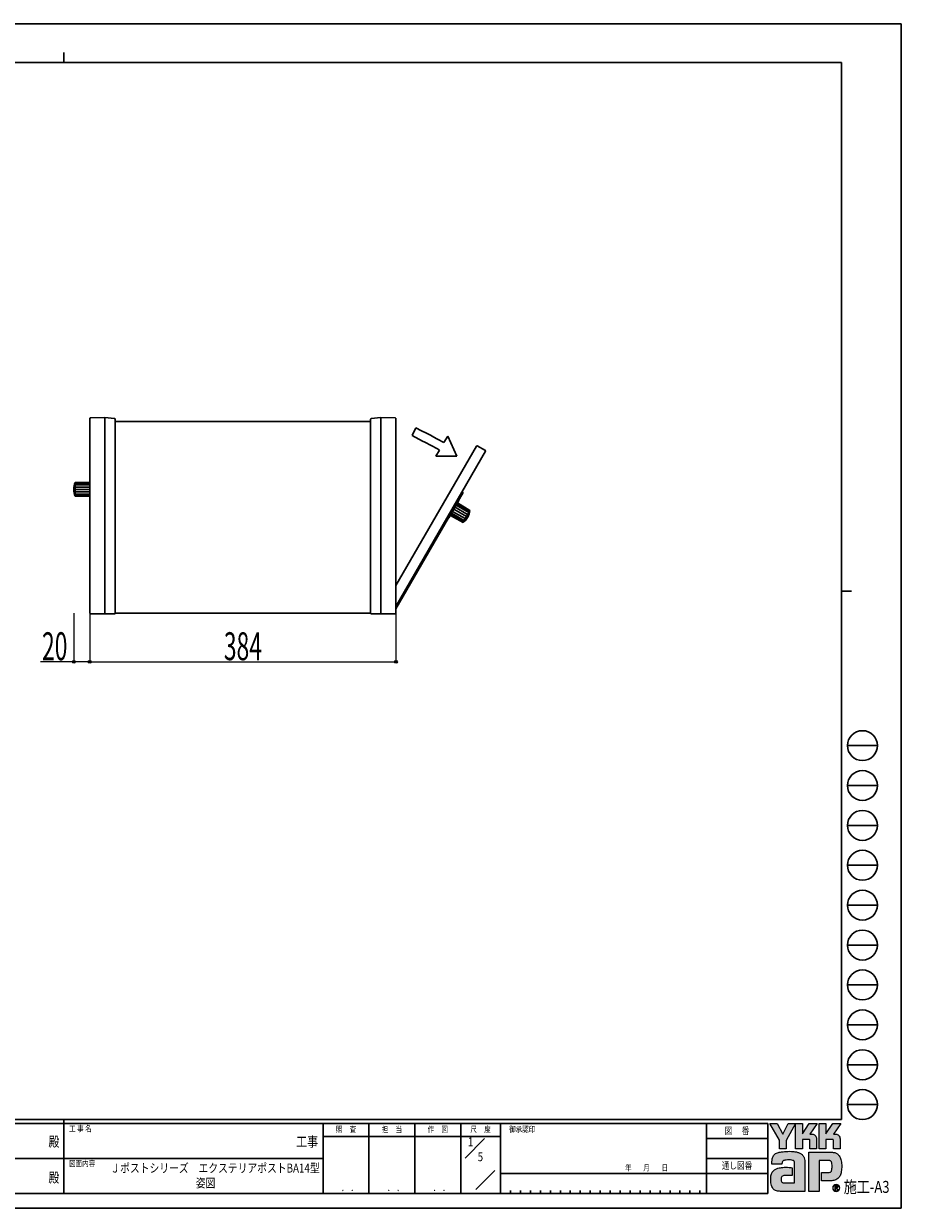
# Model space of a CAD drawing. Units: millimetres. Extents: x 0 to 2100, y 0 to 1485.
# Drawn here: x 1000 to 2100, y 0 to 1485 of the extents above; entities that cross this region are included whole.
import ezdxf
from ezdxf.enums import TextEntityAlignment as Align

# ---------------------------------------------------------------- set-up
doc = ezdxf.new("R2010")
doc.units = ezdxf.units.MM
doc.header["$PDSIZE"] = 0.05
for name, color, linetype, lineweight in [('USER1', 3, 'Continuous', 13), ('YKK_13', 4, 'Continuous', 30), ('YKK_D', 6, 'Continuous', 13), ('YKK_ZWAK', 7, 'Continuous', 30)]:
    doc.layers.add(name, color=color, linetype=linetype, lineweight=lineweight)
doc.styles.add('text-b', font='extslim2.shx', dxfattribs={"width": 0.8, "bigfont": 'extfont2.shx'})
doc.styles.add('text-s', font='extslim2.shx', dxfattribs={"width": 0.6, "bigfont": 'extfont2.shx'})

msp = doc.modelspace()

# ---------------------------------------------------------------- hatches: boundary and pattern name
at = {"layer": 'YKK_ZWAK'}
h = msp.add_hatch(color=256, dxfattribs=at)
edge = h.paths.add_edge_path()
edge.add_arc((2018.410870485472, 25.49851179679953), 4.441052992683641, 44.93442000000213, 90.0853560000018)
edge.add_arc((2018.411365415731, 25.48998714739866), 4.449578396074943, 90.09156552177186, 179.9236299329534)
edge.add_arc((2018.384247084388, 25.48516170065468), 4.422469192857159, 179.860645080099, 225.1439939985802)
edge.add_arc((2018.405458408351, 25.48467022321757), 4.437108388637337, 224.9453553885783, 269.9844512830162)
edge.add_arc((2018.405186440414, 25.50657873560707), 4.459016835075091, 269.9880223087063, 314.93777210619)
edge.add_arc((2018.43522251687, 25.47779322707522), 4.417424776168631, 314.9257166602865, 360.2350799932759)
edge.add_arc((2018.446106752544, 25.51210710860793), 4.406533099552585, 359.7894949650296, 405.1328750314262)
edge.add_line((2021.554761735861, 28.63521423967989), (2021.554761459215, 28.63521408248746))
edge = h.paths.add_edge_path(flags=16)
edge.add_arc((2018.396716294578, 25.44340604706645), 3.936078847800764, 224.6282189999999, 270.10973099999944, ccw=False)
edge.add_arc((2018.367359242795, 25.47907638770534), 3.940513172417541, 179.7551273696505, 225.2972179378889, ccw=False)
edge.add_arc((2018.383485323038, 25.50432470986374), 3.956612196872886, 134.8007046283065, 180.1217460165453, ccw=False)
edge.add_arc((2018.39502096449, 25.52677468520853), 3.948884013984263, 89.8660247872142, 135.1489962713442, ccw=False)
edge.add_arc((2018.412247129739, 25.49674869124251), 3.978907239597365, 45.0310764570977, 90.1150905895633, ccw=False)
edge.add_arc((2018.414903440314, 25.49547112655173), 3.977934800862283, 0.006428088104428298, 45.071149570041996, ccw=False)
edge.add_arc((2018.397928717589, 25.50224427679822), 3.994914508570705, 270.09072013900857, 359.90925899451105, ccw=False)
edge.add_line((2018.404254123251, 21.50733477594192), (2018.404254539239, 21.5073344177675))
edge = h.paths.add_edge_path(flags=0)
edge.add_arc((2018.993112296749, 26.92438752955017), 0.8456704365384945, -1.610601401791996, 42.86139266981547, ccw=False)
edge.add_line((2019.838448635626, 26.90061861268862), (2019.803322849733, 26.63037423405859))
edge.add_line((2019.803322849733, 26.63037423405859), (2019.706614537463, 26.41734184024685))
edge.add_line((2019.706614537463, 26.41734184024685), (2019.561423581488, 26.25501920805009))
edge.add_line((2019.561423581488, 26.25501920805009), (2019.381027030878, 26.13689630050429))
edge.add_line((2019.381027030878, 26.13689630050429), (2019.178530617943, 26.05637742226422))
edge.add_line((2019.178530617943, 26.05637742226421), (2018.966954416609, 26.00686687798468))
edge.add_line((2018.966954416609, 26.00686687798468), (2018.759575475951, 25.98202594746382))
edge.add_line((2018.759575475951, 25.98202594746382), (2018.569499528275, 25.97517327697532))
edge.add_line((2018.569499528275, 25.97517327697532), (2018.06899760747, 25.97517327697532))
edge.add_line((2018.06899760747, 25.97517327697532), (2018.321604173353, 25.54551083734535))
edge.add_line((2018.321604173353, 25.54551083734536), (2019.973012102704, 22.70901920538621))
edge.add_line((2019.973012102704, 22.70901920538621), (2020.634037829703, 22.70901920538621))
edge.add_line((2020.634037829703, 22.70901920538621), (2019.041648524934, 25.43929444477336))
edge.add_line((2019.041648524934, 25.43929444477336), (2019.190694108059, 25.46893224463616))
edge.add_line((2019.190694108059, 25.46893224463616), (2019.332887020696, 25.5065362739419))
edge.add_line((2019.332887020696, 25.5065362739419), (2019.467798970939, 25.55202087430943))
edge.add_line((2019.467798970939, 25.55202087430943), (2019.595172983644, 25.60538604573875))
edge.add_line((2019.595172983644, 25.60538604573875), (2019.714409450145, 25.66663178822985))
edge.add_line((2019.714409450145, 25.66663178822985), (2019.825337053677, 25.73575810178275))
edge.add_line((2019.825337053677, 25.73575810178276), (2019.927441843956, 25.81259366963529))
edge.add_line((2019.927441843956, 25.81259366963529), (2020.020209870693, 25.89722415016838))
edge.add_arc((2019.009736434024, 26.86026761320587), 1.395890138196745, 316.3767372756982, 361.6565045120673)
edge.add_line((2020.405043219842, 26.9006192100308), (2020.398905573566, 27.04838713385808))
edge.add_line((2020.398905573566, 27.04838713385808), (2020.380403363247, 27.19083702163811))
edge.add_line((2020.380403363247, 27.19083702163811), (2020.349908979573, 27.32754779788401))
edge.add_line((2020.349908979573, 27.32754779788401), (2020.307336764163, 27.45783419554693))
edge.add_line((2020.307336764163, 27.45783419554693), (2020.253029350541, 27.58135358110243))
edge.add_line((2020.253029350541, 27.58135358110243), (2020.186901080327, 27.69742068750169))
edge.add_line((2020.186901080327, 27.69742068750169), (2020.109294587045, 27.80577853960133))
edge.add_line((2020.109294587045, 27.80577853960133), (2020.020209870694, 27.90574187035256))
edge.add_line((2020.020209870694, 27.90574187035256), (2019.903457497246, 28.00896021958586))
edge.add_line((2019.903457497246, 28.00896021958586), (2019.773770708251, 28.09890151974763))
edge.add_line((2019.773770708251, 28.09890151974763), (2019.631834770757, 28.17556577083791))
edge.add_line((2019.631834770757, 28.17556577083791), (2019.478249293434, 28.23861033933225))
edge.add_line((2019.478249293434, 28.23861033933225), (2019.313528226566, 28.28794956684955))
edge.add_line((2019.313528226566, 28.28794956684955), (2019.138271178822, 28.32332647824653))
edge.add_line((2019.138271178822, 28.32332647824653), (2018.95307775887, 28.34474107352314))
edge.add_line((2018.95307775887, 28.34474107352313), (2018.758376258615, 28.35193637753609))
edge.add_line((2018.758376258615, 28.35193637753609), (2016.846738167462, 28.35193637753609))
edge.add_line((2016.846738167462, 28.35193637753609), (2016.846738167462, 22.72786404922964))
edge.add_line((2016.846738167462, 22.72786404922964), (2017.424503948026, 22.72786404922964))
edge.add_line((2017.424503948026, 22.72786404922964), (2017.424503948026, 27.77828219926617))
edge.add_line((2017.424503948026, 27.77828219926617), (2018.758376258615, 27.77828219926617))
edge.add_line((2018.758376258615, 27.77828219926617), (2018.896114935434, 27.77374230506753))
edge.add_line((2018.896114935434, 27.77374230506753), (2019.025716066048, 27.7602939392338))
edge.add_line((2019.025716066048, 27.7602939392338), (2019.146837016933, 27.73802276014614))
edge.add_line((2019.146837016933, 27.73802276014614), (2019.259135154564, 27.7071000845667))
edge.add_line((2019.259135154563, 27.70710008456671), (2019.362267845416, 27.66769722925773))
edge.add_line((2019.362267845416, 27.66769722925773), (2019.455892455965, 27.61989985260032))
edge.add_line((2019.455892455965, 27.61989985260032), (2019.539580694306, 27.56379361297562))
edge.add_line((2019.539580694306, 27.56379361297562), (2019.612989926914, 27.49963548552701))
edge = h.paths.add_edge_path()
edge.add_arc((1959.558871419098, 11.39820721941587), 60.03040136616278, 87.51793533789117, 91.66438817798303, ccw=False)
edge.add_arc((1960.338700628676, 28.11655339324465), 43.29400314320515, 81.92630775827172, 87.59083149003868, ccw=False)
edge.add_arc((1962.640709856849, 43.89223837617656), 27.35144718506033, 73.67137372319672, 82.0594330221652, ccw=False)
edge.add_arc((1966.055481696637, 55.32118429827908), 15.42357034062384, 60.6052828823544, 73.9084985620591, ccw=False)
edge.add_arc((1967.45348327685, 58.1091014940905), 12.30931856450015, 52.17347151869791, 59.90541998733198, ccw=False)
edge.add_arc((1968.70376594831, 59.72755599381038), 10.26418486688398, 43.550417611693604, 52.1456057715024, ccw=False)
edge.add_arc((1969.392546193728, 60.39322798034921), 9.306339002578422, 34.48659260316458, 43.501820133562774, ccw=False)
edge.add_arc((1969.397352380648, 60.40741459958407), 9.294349138159886, 25.589150532181918, 34.43128324084671, ccw=False)
edge.add_arc((1968.570376505903, 60.01992898507662), 10.20757427528826, 17.430889992155414, 25.54590504502619, ccw=False)
edge.add_line((1978.309208429738, 63.07766104410768), (1978.667084540694, 61.63081704606114))
edge.add_line((1978.667084540694, 61.63081704606114), (1978.869837928773, 60.08194219889428))
edge.add_line((1978.869837928773, 60.08194219889428), (1978.933824739459, 58.43156217011622))
edge.add_line((1978.933824739459, 58.43156217011622), (1978.933824739459, 21.25))
edge.add_line((1978.933824739459, 21.25), (1948.507196845025, 21.25000000000004))
edge.add_arc((1948.382644183783, 44.68242996893315), 23.43276098999812, 263.68487466496583, 270.3045469299671, ccw=False)
edge.add_arc((1947.308835843005, 35.12020369876739), 13.81045206481441, 253.6910188856229, 263.749093166516, ccw=False)
edge.add_arc((1946.040470802171, 30.7636603928347), 9.273033781224575, 239.8785013092523, 253.6535482446711, ccw=False)
edge.add_arc((1945.347779133361, 29.5038226177225), 7.835773161011508, 223.6420534782386, 239.6366294170083, ccw=False)
edge.add_arc((1946.182513342355, 30.23809020181141), 8.946708742049493, 208.2977657543169, 223.355606159759, ccw=False)
edge.add_arc((1949.882342793022, 32.20718236184724), 13.13786438802749, 196.3102007627976, 208.2099283034417, ccw=False)
edge.add_arc((1958.379418803578, 34.71734973352081), 21.99793939816935, 187.804714854154, 196.3697110093843, ccw=False)
edge.add_arc((1974.472485337073, 36.98092295003544), 38.24936000036157, 181.9094794174717, 187.8904176513097, ccw=False)
edge.add_arc((1960.760496257135, 36.76513780992428), 24.53898056876303, 174.5558801097757, 182.472723049706, ccw=False)
edge.add_arc((1953.407841482571, 37.4693418012516), 17.1526811897617, 164.9753667854651, 174.5673877291336, ccw=False)
edge.add_arc((1949.239865399923, 38.58065434062834), 12.83910127467128, 153.8917779352966, 164.9434116692615, ccw=False)
edge.add_arc((1947.340864517334, 39.49376636553316), 10.73204616096376, 142.0468818398358, 153.8077060405046, ccw=False)
edge.add_arc((1946.974351150742, 39.75628308024436), 10.28160952999168, 130.6022050713226, 141.9442693377382, ccw=False)
edge.add_arc((1947.579747664317, 39.02851295832133), 11.22816912234484, 120.60724262300681, 130.5308147201082, ccw=False)
edge.add_arc((1948.775305936493, 36.99558186590196), 13.58658763679299, 112.5883761445225, 120.58161543404569, ccw=False)
edge.add_arc((1950.384043665631, 33.13012788665368), 17.77344460744101, 106.6130308198974, 112.5902350136696, ccw=False)
edge.add_arc((1952.914054997633, 24.62637355798928), 26.64557870804673, 99.87193010640021, 106.59824860692771, ccw=False)
edge.add_arc((1954.331478562573, 16.64121132806272), 34.7555312026457, 94.78469170294818, 99.9171141639506, ccw=False)
edge.add_arc((1955.021486049879, 8.696567718928176), 42.73005106235491, 90.80098592879739, 94.8181164689882, ccw=False)
edge.add_arc((1955.126402513038, 2.780659082097403), 48.64685335365962, 87.57779436069058, 90.8271392741641, ccw=False)
edge.add_line((1957.182358256129, 51.38404772111015), (1959.568606230817, 51.22657876010908))
edge.add_line((1959.568606230817, 51.22657876010908), (1961.444524777048, 51.01628743449274))
edge.add_line((1961.444524777048, 51.01628743449274), (1962.67166674478, 50.81927315794789))
edge.add_line((1962.67166674478, 50.81927315794789), (1963.111436873381, 50.70166420068872))
edge.add_line((1963.111436873381, 50.70166420068872), (1963.111436873381, 41.05661614648313))
edge.add_line((1963.111436873381, 41.05661614648313), (1961.716233161918, 41.2038629036051))
edge.add_line((1961.716233161918, 41.2038629036051), (1960.186117500214, 41.28669455813504))
edge.add_line((1960.186117500214, 41.28669455813504), (1958.619939660064, 41.31873079266886))
edge.add_line((1958.619939660064, 41.31873079266886), (1957.116720730027, 41.31393392332689))
edge.add_line((1957.116720730027, 41.31393392332689), (1955.775310481899, 41.28618060784839))
edge.add_line((1955.775310481899, 41.2861806078484), (1954.69464434586, 41.24917618721043))
edge.add_line((1954.69464434586, 41.24917618721043), (1953.973657752087, 41.21679731915217))
edge.add_line((1953.973657752087, 41.21679731915217), (1953.711371789139, 41.20300631979404))
edge.add_line((1953.711371789139, 41.20300631979404), (1952.620940597654, 41.00376492534045))
edge.add_line((1952.620940597654, 41.00376492534045), (1951.680668548248, 40.69171144296964))
edge.add_line((1951.680668548248, 40.69171144296963), (1950.890726957685, 40.26470441315395))
edge.add_line((1950.890726957685, 40.26470441315395), (1950.251201484344, 39.72077369312798))
edge.add_line((1950.251201484344, 39.72077369312798), (1949.761920811464, 39.05786348174512))
edge.add_line((1949.761920811464, 39.05786348174512), (1949.423056255807, 38.27408929462107))
edge.add_line((1949.423056255807, 38.27408929462107), (1949.234522158992, 37.36730967222815))
edge.add_line((1949.234522158992, 37.36730967222815), (1949.19648983778, 36.33555447180093))
edge.add_line((1949.19648983778, 36.33555447180093), (1949.316839863235, 35.20092355566485))
edge.add_line((1949.316839863235, 35.20092355566485), (1949.557882547669, 34.26296428254917))
edge.add_line((1949.557882547669, 34.26296428254917), (1949.904627674387, 33.50377405080266))
edge.add_line((1949.904627674387, 33.50377405080266), (1950.342085026698, 32.90545025877408))
edge.add_line((1950.342085026698, 32.90545025877408), (1950.855007412763, 32.45009030481217))
edge.add_line((1950.855007412763, 32.45009030481217), (1951.428404615889, 32.11962027050346))
edge.add_line((1951.42840461589, 32.11962027050346), (1952.047200761003, 31.89630887095893))
edge.add_line((1952.047200761003, 31.89630887095893), (1952.696234314647, 31.76208218776511))
edge.add_line((1952.696234314647, 31.76208218776511), (1966.089864442833, 31.76208218776511))
edge.add_line((1966.089864442833, 31.76208218776511), (1966.089864442833, 56.54296618348114))
edge.add_line((1966.089864442833, 56.54296618348115), (1966.093719069983, 57.03430265750775))
edge.add_line((1966.093719069983, 57.03430265750775), (1966.068107214032, 57.51458920037165))
edge.add_line((1966.068107214032, 57.51458920037165), (1966.0052339623, 57.97740143348981))
edge.add_line((1966.0052339623, 57.97740143348981), (1965.897390060487, 58.41640063666035))
edge.add_line((1965.897390060487, 58.41640063666035), (1965.736780595912, 58.82541940644371))
edge.add_line((1965.736780595912, 58.82541940644371), (1965.515610655895, 59.1980333642568))
edge.add_line((1965.515610655895, 59.1980333642568), (1965.225999669375, 59.52807510665996))
edge.add_line((1965.225999669375, 59.52807510665996), (1964.860324040431, 59.80912025507021))
edge.add_line((1964.860324040431, 59.80912025507021), (1964.074836685685, 60.11749042705346))
edge.add_line((1964.074836685685, 60.11749042705346), (1962.818913501902, 60.37874848942816))
edge.add_line((1962.818913501902, 60.37874848942816), (1961.216587824925, 60.57147984691767))
edge.add_line((1961.216587824925, 60.57147984691766), (1959.391978648976, 60.67435556262652))
edge.add_line((1959.391978648976, 60.67435556262652), (1957.469119309898, 60.66613235804029))
edge.add_line((1957.469119309898, 60.66613235804029), (1955.572128801907, 60.52556695464375))
edge.add_arc((1957.338483194121, 44.70857429853487), 15.91531540756556, 96.37207465332442, 102.7534079932594)
edge.add_arc((1955.679985761374, 51.86290017295675), 8.571455423422098, 102.4978957058398, 112.8463169705277)
edge.add_line((1952.352026660038, 59.76192139685193), (1951.766069954212, 59.4318807446774))
edge.add_line((1951.766069954212, 59.4318807446774), (1951.308568540722, 59.02885806157152))
edge.add_line((1951.308568540722, 59.02885806157152), (1950.962765656196, 58.55833657415378))
edge.add_line((1950.962765656196, 58.55833657415378), (1950.711615282791, 58.02571276043384))
edge.add_line((1950.711615282791, 58.02571276043384), (1950.538414036194, 57.43655441518366))
edge.add_line((1950.538414036194, 57.43655441518366), (1950.426287215326, 56.79634367479401))
edge.add_line((1950.426287215326, 56.79634367479401), (1950.358188802345, 56.11039135889353))
edge.add_line((1950.358188802345, 56.11039135889353), (1950.317415412939, 55.38435092063524))
edge.add_line((1950.317415412939, 55.38435092063524), (1937.709957906548, 55.35368522019914))
edge.add_line((1937.709957906548, 55.35368522019914), (1937.746705352043, 57.07798843187202))
edge.add_line((1937.746705352043, 57.07798843187202), (1937.816773907788, 59.01523837897536))
edge.add_arc((1960.677688726844, 57.70706627452611), 22.89831305181673, 171.5562215410659, 176.7249302595978, ccw=False)
edge.add_arc((1952.918327638237, 58.86519647293665), 15.05300288769491, 163.4838524863001, 171.5798233267268, ccw=False)
edge.add_arc((1949.025035620991, 60.02016502505473), 10.99200858392267, 152.2125045740719, 163.4864976584917, ccw=False)
edge.add_arc((1947.343015590202, 60.8899471543191), 9.098479473537285, 138.0385215069446, 152.1201504079584, ccw=False)
edge.add_arc((1947.341707921286, 60.84739664595279), 9.126015602049613, 122.6046286721747, 137.83438450308, ccw=False)
edge.add_arc((1948.548326198366, 58.8956922315983), 11.42037571599215, 108.3742079196833, 122.42808991687849, ccw=False)
edge.add_arc((1950.459540717387, 52.09914487540986), 18.47580128943987, 100.9315937394656, 107.3549899713752, ccw=False)
edge.add_arc((1956.70476323198, 21.80048594738522), 49.41050313246904, 97.86054447666311, 101.37937906247242, ccw=False)
edge.add_arc((1959.636815754134, 1.429817158138863), 69.99086162162855, 94.90201223830587, 97.95760039022952, ccw=False)
edge.add_arc((1959.836502320172, -0.2006341807138376), 71.63243767123195, 91.61689723320723, 94.94970856324028, ccw=False)
edge = h.paths.add_edge_path()
edge.add_arc((2004.968641998201, 48.96531437974854), 19.91931932273666, 339.2249822109095, 347.3145741352309, ccw=False)
edge.add_arc((2014.289493333223, 45.35625113149921), 9.924608558834766, 326.23250610581357, 339.6193101912182, ccw=False)
edge.add_arc((2010.519599484839, 48.16586726065086), 14.62214701516557, 318.6736738685158, 325.291117261858, ccw=False)
edge.add_arc((2011.98636397669, 46.8793999995271), 12.67115010268998, 311.5703269329207, 318.66242945606035, ccw=False)
edge.add_line((2020.394164273629, 37.39958253864296), (2019.230610913655, 36.49522169418332))
edge.add_line((2019.230610913655, 36.49522169418332), (2018.018544820999, 35.78425713099978))
edge.add_line((2018.018544820999, 35.78425713099976), (2016.767161531415, 35.25368911842639))
edge.add_line((2016.767161531415, 35.25368911842639), (2015.485369516538, 34.89066889929726))
edge.add_line((2015.485369516538, 34.89066889929726), (2014.182334223146, 34.68234771644633))
edge.add_line((2014.182334223146, 34.68234771644634), (2012.866964122876, 34.61570549594554))
edge.add_line((2012.866964122876, 34.61570549594554), (1999.912590173002, 34.61570549594554))
edge.add_line((1999.912590173003, 34.61570549594554), (1999.912590173003, 44.79200682977337))
edge.add_line((1999.912590173003, 44.79200682977337), (2007.217536913762, 44.79200682977337))
edge.add_line((2007.217536913762, 44.79200682977337), (2008.564429298279, 44.81076601523567))
edge.add_line((2008.564429298279, 44.81076601523567), (2009.748656417076, 44.92546258753722))
edge.add_line((2009.748656417076, 44.92546258753722), (2010.764993108903, 45.22355375378749))
edge.add_arc((2009.58781884516, 47.8779070070249), 2.903675333123879, 293.9167198020598, 314.0937636770697)
edge.add_arc((2009.1920113878, 48.22731032859406), 3.430280788621149, 314.7809858171829, 333.9292818603049)
edge.add_arc((2006.644414607261, 49.46432311736538), 6.262313752928473, 334.0067642612851, 347.349891053025)
edge.add_arc((1999.694965805079, 51.07364527901268), 13.39559235207155, 347.1430841970985, 355.4000769566993)
edge.add_arc((1984.487307053406, 52.38059143476522), 28.65920148399954, 355.2339044354749, 360.2919344246395)
edge.add_line((2013.146136524073, 52.52661565095988), (2013.130363644777, 54.13219670562109))
edge.add_line((2013.130363644778, 54.13219670562109), (2013.053785052068, 55.57845281222243))
edge.add_line((2013.053785052068, 55.57845281222245), (2012.872617576028, 56.84850962888784))
edge.add_line((2012.872617576028, 56.84850962888782), (2012.543346759055, 57.9254067961587))
edge.add_arc((2009.333909137939, 56.58580191632657), 3.477791120510997, 22.65543833575967, 39.38165319252983)
edge.add_arc((2009.823240849601, 56.95993921169332), 2.862264039506145, 39.80779662170109, 59.75378181767646)
edge.add_arc((2009.474673927774, 56.30519971354961), 3.603566293243538, 60.209907595234, 77.92418213914094)
edge.add_arc((2008.937754627071, 53.7844201564873), 6.180892187009986, 77.94572257653952, 90.63794058773055)
edge.add_line((2008.868936983626, 59.964929226086), (1996.844135645007, 59.96493285030286))
edge.add_line((1996.844135645008, 59.96493285030286), (1996.844135645008, 21.25))
edge.add_line((1996.844135645008, 21.25), (1984.241988958245, 21.25))
edge.add_line((1984.241988958245, 21.25), (1984.241988958245, 70.2343448443934))
edge.add_line((1984.241988958245, 70.2343448443934), (2013.530987893213, 70.23434484439336))
edge.add_arc((2013.052334271455, 56.76004977185082), 13.48279410921811, 78.73197638228379, 87.965510996631, ccw=False)
edge.add_arc((2013.447700260409, 58.78173099192133), 11.42283136567021, 69.03033976751288, 78.6954139576053, ccw=False)
edge.add_arc((2013.816267140997, 59.76456977465772), 10.37318836596747, 59.39483710464981, 68.988498105073, ccw=False)
edge.add_arc((2013.986631409077, 60.06400821839195), 10.02872885514301, 50.30120407773779, 59.3615983497171, ccw=False)
edge.add_arc((2013.924555609646, 59.99357479956986), 10.12257264059922, 42.05209438652082, 50.28551138205029, ccw=False)
edge.add_line((2021.440931548333, 66.77373479860671), (2022.262917604823, 65.73642325249351))
edge.add_line((2022.262917604823, 65.73642325249351), (2022.878630048217, 64.7313934669715))
edge.add_line((2022.878630048217, 64.7313934669715), (2023.308206829466, 63.82187277638256))
edge.add_arc((2008.925291411663, 57.11352459813181), 15.87041874672252, 14.76266676743279, 25.004857483357114, ccw=False)
edge.add_arc((1999.191816563159, 54.46064833189499), 25.95872195225748, 7.913901303101682, 14.95041339176612, ccw=False)
edge.add_arc((1989.469679588623, 53.04700757918027), 35.78295606966988, 2.5437612488564127, 8.012513468652116, ccw=False)
edge.add_arc((1983.897084945197, 52.75392636190347), 41.36309220454442, -2.2358079076029185, 2.6067419484293737, ccw=False)
edge.add_arc((1985.487839634023, 52.6516247793319), 39.76957777038015, 352.89369634160363, 357.8220571225223, ccw=False)
edge.add_arc((1993.806259918174, 51.56934471122841), 31.38119935135003, 347.1516583689533, 352.97565497163873, ccw=False)
edge = h.paths.add_edge_path()
edge.add_arc((1987.668663971606, 86.78093455016187), 6.299958008211624, 78.26798205381169, 90.11215451062242, ccw=False)
edge.add_arc((1987.758964200221, 87.23948424615033), 5.83262856624571, 66.1996322208168, 78.2205829240117, ccw=False)
edge.add_line((1990.112728278989, 92.57608903321186), (1991.132520451211, 91.99361865730955))
edge.add_line((1991.132520451211, 91.99361865730955), (1991.996042591145, 91.23408579203863))
edge.add_line((1991.996042591145, 91.23408579203863), (1992.690303770012, 90.32987592107891))
edge.add_line((1992.690303770012, 90.32987592107891), (1993.202369572267, 89.31319659572642))
edge.add_line((1993.202369572267, 89.31319659572642), (1993.519048607217, 88.21651234242044))
edge.add_line((1993.519048607217, 88.21651234242044), (1993.627577776079, 87.07203071245716))
edge.add_line((1993.627577776079, 87.07203071245716), (1993.627577776079, 74.41454871149976))
edge.add_line((1993.627577776079, 74.41454871149975), (1985.296357971284, 74.41454871149975))
edge.add_line((1985.296357971284, 74.41454871149975), (1985.296357971284, 85.21195896673046))
edge.add_arc((1984.114387941821, 85.24129627707018), 1.18233405953034, 358.5781712163373, 452.1682981404243)
edge.add_line((1984.069654439987, 86.42278378954715), (1976.054589575328, 86.42282584205132))
edge.add_line((1976.054589575328, 86.42282584205132), (1976.054589575328, 74.44521441193586))
edge.add_line((1976.054589575328, 74.44521441193588), (1967.515391221206, 74.44521441193588))
edge.add_line((1967.515391221206, 74.44521441193588), (1967.515391221206, 106.25))
edge.add_line((1967.515391221206, 106.25), (1976.054589575328, 106.25))
edge.add_line((1976.054589575328, 106.25), (1976.054589575328, 93.23900586021627))
edge.add_line((1976.054589575328, 93.23900586021627), (1984.453565159578, 106.25))
edge.add_line((1984.453565159578, 106.25), (1994.484504220668, 106.25))
edge.add_line((1994.484504220668, 106.25), (1985.485234701624, 93.0808804886938))
edge.add_line((1985.485234701624, 93.0808804886938), (1985.804226512864, 93.0808804886938))
edge.add_line((1985.804226512864, 93.0808804886938), (1986.156196800831, 93.0808804886938))
edge.add_line((1986.156196800831, 93.0808804886938), (1986.5176751691, 93.0808804886938))
edge.add_line((1986.5176751691, 93.0808804886938), (1986.865619513154, 93.0808804886938))
edge.add_line((1986.865619513154, 93.0808804886938), (1987.176645094952, 93.0808804886938))
edge.add_line((1987.176645094952, 93.0808804886938), (1987.427624151594, 93.0808804886938))
edge.add_line((1987.427624151594, 93.0808804886938), (1987.595257603419, 93.0808804886938))
edge.add_line((1987.595257603419, 93.0808804886938), (1987.656332029146, 93.0808804886938))
h.paths.add_polyline_path([(1935.004951889588, 106.25), (1944.289720792859, 106.25), (1951.261285114351, 93.10914775445892), (1958.214518542287, 106.25), (1967.505883140904, 106.25), (1955.599625142249, 85.06556879341959), (1955.599625142249, 74.43579199001415), (1947.131266269304, 74.43579199001415), (1947.131266269304, 85.35123949440958)])
edge = h.paths.add_edge_path()
edge.add_arc((2017.169688672928, 86.76968975494736), 6.311201999740732, 78.2785069830017, 90.10825959996248, ccw=False)
edge.add_arc((2017.256688717548, 87.21228652179298), 5.860162297220942, 66.24829879555853, 78.23226323268102, ccw=False)
edge.add_line((2019.617008945844, 92.5760902625783), (2020.639776941238, 91.99361865730955))
edge.add_line((2020.639776941238, 91.99361865730955), (2021.506811074797, 91.23408579203863))
edge.add_line((2021.506811074797, 91.23408579203863), (2022.204498588909, 90.32987592107891))
edge.add_line((2022.204498588909, 90.32987592107891), (2022.719562434502, 89.31319659572642))
edge.add_line((2022.719562434502, 89.31319659572642), (2023.038468587361, 88.21651234242044))
edge.add_line((2023.038468587361, 88.21651234242044), (2023.147683023271, 87.07203071245716))
edge.add_line((2023.147683023271, 87.07203071245716), (2023.147683023271, 74.43579199001415))
edge.add_line((2023.147683023271, 74.43579199001415), (2014.797532716253, 74.43579199001415))
edge.add_line((2014.797532716253, 74.43579199001415), (2014.797532716253, 85.21195896673046))
edge.add_arc((2013.621091991052, 85.24688711368803), 1.176959113716672, 358.2994062850046, 452.4345457850619)
edge.add_line((2013.571097057211, 86.42278390420624), (2005.565015425456, 86.42282584205132))
edge.add_line((2005.565015425456, 86.42282584205132), (2005.565015425456, 74.43579199001415))
edge.add_line((2005.565015425456, 74.43579199001415), (1997.021191518754, 74.43579199001415))
edge.add_line((1997.021191518754, 74.43579199001415), (1997.021191518754, 106.25))
edge.add_line((1997.021191518754, 106.25), (2005.565015425456, 106.25))
edge.add_line((2005.565015425456, 106.25), (2005.565015425456, 93.23900586021627))
edge.add_line((2005.565015425456, 93.23900586021627), (2013.954739904546, 106.25))
edge.add_line((2013.954739904546, 106.25), (2023.985764624018, 106.25))
edge.add_line((2023.985764624018, 106.25), (2014.986409446592, 93.0808804886938))
edge.add_line((2014.986409446592, 93.0808804886938), (2015.308827593077, 93.0808804886938))
edge.add_line((2015.308827593077, 93.0808804886938), (2015.662339731903, 93.0808804886938))
edge.add_line((2015.662339731903, 93.0808804886938), (2016.024075075316, 93.0808804886938))
edge.add_line((2016.024075075316, 93.0808804886938), (2016.371334152322, 93.0808804886938))
edge.add_line((2016.371334152322, 93.0808804886938), (2016.681074858403, 93.0808804886938))
edge.add_line((2016.681074858403, 93.0808804886938), (2016.930683380946, 93.0808804886938))
edge.add_line((2016.930683380946, 93.0808804886938), (2017.097203273817, 93.0808804886938))
edge.add_line((2017.097203273817, 93.0808804886938), (2017.157763749259, 93.0808804886938))

# ---------------------------------------------------------------- linework, layer by layer
at = {"layer": 'YKK_13'}
for p, q in [((1082.40600636, 747.25118769), (1082.40600636, 989.71951399)), ((1083.37861892, 990.70958913), (1101.4026432, 991.24775397)), ((1101.40254801, 745.24775397), (1101.4026432, 991.24775397)), ((1101.4026432, 991.24775397), (1113.50420836, 989.98039429)), ((1114.40379561, 988.98291078), (1114.40167893, 746.24788332)), ((1434.40768794, 986.24657804), (1114.40432478, 986.24657804)), ((1434.40768794, 988.98291078), (1434.40768794, 746.25)), ((1447.40884035, 991.24775397), (1435.30674602, 989.97774844)), ((1447.40936952, 745.24775397), (1447.40884035, 991.24775397)), ((1465.43286462, 990.70958913), (1447.40936952, 991.24934148)), ((1466.40600636, 747.25118769), (1466.40600636, 989.71951399)), ((1486.71656975, 968.61262186), (1491.28329795, 978.40224779)), ((1499.77645992, 961.61700808), (1486.71656975, 968.61262186)), ((1526.54711808, 959.78608344), (1531.36255571, 967.79240995)), ((1542.81483055, 942.97544362), (1531.36361404, 967.79346829)), ((1466.40600636, 780.57401604), (1567.41377926, 955.53844413)), ((1516.33574448, 942.79446783), (1520.98713972, 950.52562648)), ((1578.63745311, 949.99857418), (1568.08582385, 955.72418243)), ((1466.40600636, 754.57012371), (1578.83324563, 949.3043045)), ((1516.33521531, 942.79552617), (1542.81483055, 942.97544362)), ((1082.40600636, 910.24732979), (1064.26609408, 909.92453672)), ((1082.40600636, 908.96568255), (1064.26609408, 908.96568255)), ((1082.40600636, 906.91938614), (1064.26609408, 906.91938614)), ((1064.26715242, 892.5714987), (1064.26715242, 909.9282409)), ((1082.40600636, 904.17776171), (1064.26609408, 904.17776171)), ((1082.40600636, 898.02828911), (1064.26609408, 898.02828911)), ((1082.40600636, 895.34116909), (1064.26609408, 895.34116909)), ((1082.40600636, 893.37742304), (1064.26609408, 893.37742304)), ((1064.26609408, 892.56885286), (1082.40600636, 892.2407681)), ((1064.26715242, 901.09799831), (1082.48644004, 901.09799831)), ((1550.5560434, 897.31133656), (1466.40759387, 751.57291066)), ((1549.50193881, 898.49985007), (1550.55498506, 897.30921989)), ((1532.82094539, 865.60247357), (1545.31462476, 887.24548442)), ((1554.70049477, 867.2254348), (1538.9206761, 876.34301615)), ((1540.54099148, 878.96610673), (1556.24143481, 869.90144228)), ((1541.90571826, 881.33307953), (1557.60616158, 872.26841508)), ((1542.92860187, 883.1105581), (1558.6290452, 874.04589365)), ((1543.5694255, 884.21652124), (1559.11640982, 874.87139724)), ((1545.31621226, 887.24495526), (1544.88229371, 887.50424805)), ((1532.38649766, 865.85065382), (1532.82041622, 865.6019444)), ((1550.43168869, 859.84670269), (1534.56720299, 868.63090758)), ((1535.13605963, 869.61251602), (1550.83650295, 860.53726819)), ((1536.11766807, 871.31802761), (1551.82869477, 862.24277978)), ((1537.46122808, 873.63314185), (1553.16167141, 864.5684774)), ((1550.43221786, 859.84564435), (1559.11588065, 874.87404309)), ((1113.40154958, 745.24775397), (1084.40309005, 745.24775397)), ((1434.40768794, 746.25), (1114.40432478, 746.25)), ((1435.41046314, 745.24775397), (1464.40892267, 745.24775397))]:
    msp.add_line(p, q, dxfattribs=at)
for centre, radius, start, end in [((1083.39729116, 989.71847966), 0.9912853448690356, 91.07930959, 179.94021634), ((1113.41134046, 988.99224957), 0.9924990852639876, 359.46087506, 84.63099366), ((1435.39843908, 988.99121453), 0.9907859406234075, 95.31008134, 180.48019996), ((1465.42478895, 989.72836504), 0.981257325086558, 359.48317879, 89.52845492), ((1388.28079026, 722.57061278), 263.7697167200336, 59.79373647, 64.99478206), ((1083.56526989, 901.24669479), 21.16041415520014, 155.78901357, 204.21098643), ((1538.11444782, 876.98879598), 21.10842924524341, 305.69867138, 354.24294477), ((1084.40467113, 747.24642379), 1.998670445846233, 179.86343345, 269.95467533), ((1113.39896416, 746.25046875), 1.002718108602435, 270.14773243, 359.85226756), ((1435.41278945, 746.25285685), 1.005105567748459, 180.16285405, 269.86738917), ((1464.40734159, 747.24642379), 1.998670446225793, 270.04532468, 0.13656653)]:
    msp.add_arc(centre, radius, start, end, dxfattribs=at)
for points in [[(1526.547118083984, 959.786083444129), (1519.323961649877, 963.9929767519076), (1511.910304386736, 967.8664936088788), (1491.283297954387, 978.4022477922567)], [(1568.084765516352, 955.7241824340033), (1567.846639480063, 955.8564746763863), (1567.545013167429, 955.7770993309548), (1567.412720925046, 955.5389732946679)], [(1578.876108312014, 949.6974770400052), (1578.844358173842, 949.8244775926931), (1578.749107759327, 949.9356030762955), (1578.637982275726, 949.9991033526379)], [(1578.833774794451, 949.305892002552), (1578.897275070796, 949.427600865545), (1578.918441829577, 949.5651847976217), (1578.876108312014, 949.6974770400052)]]:
    msp.add_open_spline(points, degree=3, dxfattribs=at)
at = {"layer": 'YKK_D'}
for p, q in [((1062.40600636, 746.25118769), (1062.40600636, 684.10865475)), ((1082.40600636, 746.25118769), (1082.40600636, 684.10865475)), ((1082.40600636, 746.25118769), (1082.40600636, 684.10865475)), ((1466.40600636, 746.25118769), (1466.40600636, 684.10865475)), ((1062.40600636, 685.10865475), (1020.60600636, 685.10865475)), ((1082.40600636, 685.10865475), (1062.40600636, 685.10865475)), ((1082.40600636, 685.10865475), (1466.40600636, 685.10865475))]:
    msp.add_line(p, q, dxfattribs=at)
at = {"layer": 'YKK_D', "linetype": 'ByBlock', "lineweight": -2}
for centre in [(1062.40600636, 685.10865475), (1082.40600636, 685.10865475), (1082.40600636, 685.10865475), (1466.40600636, 685.10865475)]:
    msp.add_circle(centre, 1.75, dxfattribs=at)
at = {"layer": 'YKK_ZWAK'}
for p, q in [((2100, 1485), (0, 1485)), ((2100, 0), (2100, 1485)), ((1050.00495189, 1448.75), (1050.00495189, 1436.25)), ((2025.00495189, 1436.25), (75.00495189, 1436.25)), ((2025.00495189, 1436.25), (2025.00495189, 111.25)), ((2025.00495189, 773.75), (2037.50495189, 773.75)), ((2032.50495189, 580), (2070.00495189, 580)), ((2032.50495189, 530), (2070.00495189, 530)), ((2032.50495189, 480), (2070.00495189, 480)), ((2032.50495189, 430), (2070.00495189, 430)), ((2032.50495189, 380), (2070.00495189, 380)), ((2032.50495189, 330), (2070.00495189, 330)), ((2032.50495189, 280), (2070.00495189, 280)), ((2032.50495189, 230), (2070.00495189, 230)), ((2032.50495189, 180), (2070.00495189, 180)), ((2032.50495189, 130), (2070.00495189, 130)), ((2025.00495189, 111.25), (75.00495189, 111.25)), ((1050.00495189, 106.25), (725.00495189, 106.25)), ((1050.00495189, 111.25), (1050.00495189, 18.75)), ((1375.00495189, 106.25), (1050.00495189, 106.25)), ((1547.50495189, 106.25), (1375.00495189, 106.25)), ((1375.00495189, 106.25), (1375.00495189, 18.75)), ((1432.50495189, 106.25), (1432.50495189, 18.75)), ((1490.00495189, 106.25), (1490.00495189, 18.75)), ((1547.50495189, 106.25), (1547.50495189, 18.75)), ((1597.50495189, 106.25), (1547.50495189, 106.25)), ((1855.62995189, 106.25), (1597.50495189, 106.25)), ((1597.50495189, 106.25), (1597.50495189, 18.75)), ((1855.62995189, 106.25), (1855.62995189, 18.75)), ((1932.50495189, 106.25), (1855.62995189, 106.25)), ((1932.50495189, 106.25), (1932.50495189, 18.75)), ((1547.50495189, 90), (1375.00495189, 90)), ((1547.50495189, 90), (1597.50495189, 90)), ((1553.02614209, 62.92719901), (1577.50932093, 87.41037785)), ((1855.62995189, 87.5), (1932.50495189, 87.5)), ((726.87995189, 62.5), (1050.00495189, 62.5)), ((1050.00495189, 62.5), (1375.00495189, 62.5)), ((1855.62995189, 62.5), (1932.50495189, 62.5)), ((1566.41793817, 23.50288671), (1590.47298655, 47.55793509)), ((1597.50495189, 43.75), (1855.62995189, 43.75)), ((1932.50495189, 43.75), (1855.62995189, 43.75)), ((725.00495189, 18.75), (1050.00495189, 18.75)), ((1050.00495189, 18.75), (1375.00495189, 18.75)), ((1375.00495189, 18.75), (1547.50495189, 18.75)), ((1547.50495189, 18.75), (1597.50495189, 18.75)), ((1597.50495189, 18.75), (1855.62995189, 18.75)), ((1610.00495189, 22.5), (1610.00495189, 18.75)), ((1622.50495189, 22.5), (1622.50495189, 18.75)), ((1635.00495189, 22.5), (1635.00495189, 18.75)), ((1647.50495189, 22.5), (1647.50495189, 18.75)), ((1660.00495189, 22.5), (1660.00495189, 18.75)), ((1672.50495189, 22.5), (1672.50495189, 18.75)), ((1685.00495189, 22.5), (1685.00495189, 18.75)), ((1697.50495189, 22.5), (1697.50495189, 18.75)), ((1710.00495189, 22.5), (1710.00495189, 18.75)), ((1722.50495189, 22.5), (1722.50495189, 18.75)), ((1735.00495189, 22.5), (1735.00495189, 18.75)), ((1747.50495189, 22.5), (1747.50495189, 18.75)), ((1760.00495189, 22.5), (1760.00495189, 18.75)), ((1772.50495189, 22.5), (1772.50495189, 18.75)), ((1785.00495189, 22.5), (1785.00495189, 18.75)), ((1797.50495189, 22.5), (1797.50495189, 18.75)), ((1810.00495189, 22.5), (1810.00495189, 18.75)), ((1822.50495189, 22.5), (1822.50495189, 18.75)), ((1835.00495189, 22.5), (1835.00495189, 18.75)), ((1847.50495189, 22.5), (1847.50495189, 18.75)), ((1855.62995189, 18.75), (1932.50495189, 18.75)), ((0, 0), (2100, 0))]:
    msp.add_line(p, q, dxfattribs=at)
at = {"layer": 'YKK_ZWAK', "linetype": 'ByBlock', "lineweight": -2}
msp.add_lwpolyline([(1935.00495189, 106.25), (1944.28972079, 106.25), (1951.26128511, 93.10914775), (1958.21451854, 106.25), (1967.50588314, 106.25), (1955.59962514, 85.06556879), (1955.59962514, 74.43579199), (1947.13126627, 74.43579199), (1947.13126627, 85.35123949)], close=True, dxfattribs=at)
for points in [[(1987.65633203, 93.08088049, -0.05172601), (1988.9496626, 92.94928226, -0.05249945), (1990.11272828, 92.57608903), (1991.13252045, 91.99361866), (1991.99604259, 91.23408579), (1992.69030377, 90.32987592), (1993.20236957, 89.3131966), (1993.51904861, 88.21651234), (1993.62757778, 87.07203071), (1993.62757778, 74.41454871), (1985.29635797, 74.41454871), (1985.29635797, 85.21195897, 0.4326875), (1984.06965444, 86.42278379), (1976.05458958, 86.42282584), (1976.05458958, 74.44521441), (1967.51539122, 74.44521441), (1967.51539122, 106.25), (1976.05458958, 106.25), (1976.05458958, 93.23900586), (1984.45356516, 106.25), (1994.48450422, 106.25), (1985.4852347, 93.08088049), (1985.80422651, 93.08088049), (1986.1561968, 93.08088049), (1986.51767517, 93.08088049), (1986.86561951, 93.08088049), (1987.17664509, 93.08088049), (1987.42762415, 93.08088049), (1987.5952576, 93.08088049)], [(2017.15776375, 93.08088049, -0.05166292), (2018.45183846, 92.94928219, -0.05233762), (2019.61700895, 92.57609026), (2020.63977694, 91.99361866), (2021.50681107, 91.23408579), (2022.20449859, 90.32987592), (2022.71956243, 89.3131966), (2023.03846859, 88.21651234), (2023.14768302, 87.07203071), (2023.14768302, 74.43579199), (2014.79753272, 74.43579199), (2014.79753272, 85.21195897, 0.43551369), (2013.57109706, 86.4227839), (2005.56501543, 86.42282584), (2005.56501543, 74.43579199), (1997.02119152, 74.43579199), (1997.02119152, 106.25), (2005.56501543, 106.25), (2005.56501543, 93.23900586), (2013.9547399, 106.25), (2023.98576462, 106.25), (2014.98640945, 93.08088049), (2015.30882759, 93.08088049), (2015.66233973, 93.08088049), (2016.02407508, 93.08088049), (2016.37133415, 93.08088049), (2016.68107486, 93.08088049), (2016.93068338, 93.08088049), (2017.09720327, 93.08088049)], [(1957.81529031, 71.40328211, -0.01809429), (1962.15858715, 71.37228967, -0.02472118), (1966.41919794, 70.98143716, -0.03661616), (1970.33046569, 70.14046343, -0.05811151), (1973.62573128, 68.75910986, -0.0337498), (1975.002454, 67.83187706, -0.03752118), (1976.14292249, 66.79950346, -0.03935665), (1977.06337715, 65.66260158, -0.03860024), (1977.78005905, 64.42178314, -0.03542324), (1978.30920843, 63.07766104), (1978.66708454, 61.63081705), (1978.86983793, 60.0819422), (1978.93382474, 58.43156217), (1978.93382474, 21.25), (1948.50719685, 21.25, -0.0288918), (1945.8051178, 21.39186009, -0.04391483), (1943.43062399, 21.86546647, -0.06017746), (1941.38693487, 22.74282759, -0.06990303), (1939.67730039, 24.09595688, -0.06579693), (1938.30497351, 25.99686826, -0.05196907), (1937.27320771, 28.51757625, -0.03738925), (1936.5852536, 31.73009335, -0.02610269), (1936.24436456, 35.70643385, -0.03455749), (1936.33220606, 39.09327127, -0.04187754), (1936.84153391, 41.91590514, -0.04825926), (1937.71080909, 44.2307324, -0.05136137), (1938.87849319, 46.09415168, -0.04952953), (1940.28304432, 47.56255668, -0.04332683), (1941.86292293, 48.69234744, -0.03489123), (1943.55658868, 49.53991739, -0.02608639), (1945.30250367, 50.16166582, -0.02935753), (1948.34576478, 50.87742285, -0.02239816), (1951.43246419, 51.27562579, -0.01752983), (1954.42414616, 51.42244335, -0.01417889), (1957.18235826, 51.38404772), (1959.56860623, 51.22657876), (1961.44452478, 51.01628743), (1962.67166674, 50.81927316), (1963.11143687, 50.7016642), (1963.11143687, 41.05661615), (1961.71623316, 41.2038629), (1960.1861175, 41.28669456), (1958.61993966, 41.31873079), (1957.11672073, 41.31393392), (1955.77531048, 41.28618061), (1954.69464435, 41.24917619), (1953.97365775, 41.21679732), (1953.71137179, 41.20300632), (1952.6209406, 41.00376493), (1951.68066855, 40.69171144), (1950.89072696, 40.26470441), (1950.25120148, 39.72077369), (1949.76192081, 39.05786348), (1949.42305626, 38.27408929), (1949.23452216, 37.36730967), (1949.19648984, 36.33555447), (1949.31683986, 35.20092356), (1949.55788255, 34.26296428), (1949.90462767, 33.50377405), (1950.34208503, 32.90545026), (1950.85500741, 32.4500903), (1951.42840462, 32.11962027), (1952.04720076, 31.89630887), (1952.69623431, 31.76208219), (1966.08986444, 31.76208219), (1966.08986444, 56.54296618), (1966.09371907, 57.03430266), (1966.06810721, 57.5145892), (1966.00523396, 57.97740143), (1965.89739006, 58.41640064), (1965.7367806, 58.82541941), (1965.51561066, 59.19803336), (1965.22599967, 59.52807511), (1964.86032404, 59.80912026), (1964.07483669, 60.11749043), (1962.8189135, 60.37874849), (1961.21658782, 60.57147985), (1959.39197865, 60.67435556), (1957.46911931, 60.66613236), (1955.5721288, 60.52556695, 0.02785102), (1953.8250906, 60.23124601, 0.04518422), (1952.35202666, 59.7619214), (1951.76606995, 59.43188074), (1951.30856854, 59.02885806), (1950.96276566, 58.55833657), (1950.71161528, 58.02571276), (1950.53841404, 57.43655442), (1950.42628722, 56.79634367), (1950.3581888, 56.11039136), (1950.31741541, 55.38435092), (1937.70995791, 55.35368522), (1937.74670535, 57.07798843), (1937.81677391, 59.01523838, -0.02255657), (1938.02758365, 61.06942863, -0.03534004), (1938.48641687, 63.14454775, -0.04923179), (1939.30059534, 65.14456878, -0.06152013), (1940.577436, 66.97347093, -0.06655033), (1942.42425625, 68.53523313, -0.06139861), (1944.9483741, 69.73383443, -0.02803469), (1946.95584739, 70.2396897, -0.01535502), (1949.94726324, 70.7467219, -0.01333331), (1953.6559626, 71.16467291, -0.01454316)], [(2024.40173938, 44.59107062, -0.03531217), (2023.59281558, 41.89994528, -0.05847747), (2022.53981987, 39.83991475, -0.02888207), (2021.50025868, 38.51017945, -0.03095502), (2020.39416427, 37.39958254), (2019.23061091, 36.49522169), (2018.01854482, 35.78425713), (2016.76716153, 35.25368912), (2015.48536952, 34.8906689), (2014.18233422, 34.68234772), (2012.86696412, 34.6157055), (1999.91259017, 34.6157055), (1999.91259017, 44.79200683), (2007.21753691, 44.79200683), (2008.5644293, 44.81076602), (2009.74865642, 44.92546259), (2010.76499311, 45.22355375, 0.08826713), (2011.60829669, 45.79248146, 0.08374516), (2012.27326898, 46.71976997, 0.05828624), (2012.7547145, 48.09289731, 0.03604352), (2013.04741077, 49.99935112, 0.0220734), (2013.14613652, 52.52661565), (2013.13036364, 54.13219671), (2013.05378505, 55.57845281), (2012.87261758, 56.84850963), (2012.54334676, 57.9254068, 0.07311173), (2012.02202182, 58.79240141, 0.08725118), (2011.26501179, 59.43255968, 0.07744739), (2010.22856112, 59.82902493, 0.05543693), (2008.86893698, 59.96492923), (1996.84413565, 59.96493285), (1996.84413565, 21.25), (1984.24198896, 21.25), (1984.24198896, 70.23434484), (2013.53098789, 70.23434484, -0.04031071), (2015.68685659, 69.98294768, -0.04219686), (2017.53562938, 69.44802894, -0.04188471), (2019.09745417, 68.69273311, -0.03955404), (2020.3924985, 67.78024236, -0.03594052), (2021.44093155, 66.7737348), (2022.2629176, 65.73642325), (2022.87863005, 64.73139347), (2023.30820683, 63.82187278, -0.04471976), (2024.27182174, 61.15755699, -0.03071223), (2024.9033099, 58.0347714, -0.02386646), (2025.21737566, 54.63514196, -0.02113275), (2025.22868868, 51.14025672, -0.02150735), (2024.95192076, 47.73170439, -0.02541745)], [(2021.55476146, 28.63521408, 0.1995971), (2018.40425446, 29.93955986, 0.41335534), (2013.96179097, 25.49591803, 0.20019794), (2015.26495807, 22.35015455, 0.19908971), (2018.40425428, 21.047562, 0.19868444), (2021.55476121, 22.35015514, 0.20031601), (2022.85261011, 25.49591752, 0.20047039), (2021.55476174, 28.63521424)], [(2018.40425454, 21.50733442, -0.2010974), (2015.59548715, 22.67829629, -0.20137243), (2014.42688206, 25.49591743, -0.20036901), (2015.59548649, 28.31178665, -0.20019623), (2018.40425467, 29.4756479, -0.19929348), (2021.224233, 28.31178658, -0.19920596), (2022.39283822, 25.49591742, -0.41328625), (2018.40425412, 21.50733478)], [(2019.61298993, 27.49963549, -0.19651844), (2019.83844864, 26.90061861), (2019.80332285, 26.63037423), (2019.70661454, 26.41734184), (2019.56142358, 26.25501921), (2019.38102703, 26.1368963), (2019.17853062, 26.05637742), (2018.96695442, 26.00686688), (2018.75957548, 25.98202595), (2018.56949953, 25.97517328), (2018.06899761, 25.97517328), (2018.32160417, 25.54551084), (2019.9730121, 22.70901921), (2020.63403783, 22.70901921), (2019.04164852, 25.43929444), (2019.19069411, 25.46893224), (2019.33288702, 25.50653627), (2019.46779897, 25.55202087), (2019.59517298, 25.60538605), (2019.71440945, 25.66663179), (2019.82533705, 25.7357581), (2019.92744184, 25.81259367), (2020.02020987, 25.89722415, 0.20018169), (2020.40504322, 26.90061921), (2020.39890557, 27.04838713), (2020.38040336, 27.19083702), (2020.34990898, 27.3275478), (2020.30733676, 27.4578342), (2020.25302935, 27.58135358), (2020.18690108, 27.69742069), (2020.10929459, 27.80577854), (2020.02020987, 27.90574187), (2019.9034575, 28.00896022), (2019.77377071, 28.09890152), (2019.63183477, 28.17556577), (2019.47824929, 28.23861034), (2019.31352823, 28.28794957), (2019.13827118, 28.32332648), (2018.95307776, 28.34474107), (2018.75837626, 28.35193638), (2016.84673817, 28.35193638), (2016.84673817, 22.72786405), (2017.42450395, 22.72786405), (2017.42450395, 27.7782822), (2018.75837626, 27.7782822), (2018.89611494, 27.77374231), (2019.02571607, 27.76029394), (2019.14683702, 27.73802276), (2019.25913515, 27.70710008), (2019.36226785, 27.66769723), (2019.45589246, 27.61989985), (2019.53958069, 27.56379361)]]:
    msp.add_lwpolyline(points, format="xyb", close=True, dxfattribs=at)
at = {"layer": 'YKK_ZWAK'}
for centre in [(2051.25495189, 580), (2051.25495189, 530), (2051.25495189, 480), (2051.25495189, 430), (2051.25495189, 380), (2051.25495189, 330), (2051.25495189, 280), (2051.25495189, 230), (2051.25495189, 180), (2051.25495189, 130)]:
    msp.add_circle(centre, 18.75, dxfattribs=at)
msp.add_point((1050.00495189, 18.75), dxfattribs=at)

# ---------------------------------------------------------------- texts
at = {"layer": 'USER1', "style": 'text-b', "width": 0.8}
for s, p in [('1', (1556.55762494, 77.76035317)), ('\u30005', (1556.55762494, 59.01035317)), ('Ｊポストシリーズ\u3000エクステリアポストBA14型', (1108.25081181, 44.81295642)), ('姿図', (1215.35081181, 26.06295642))]:
    msp.add_text(s, height=11.25, dxfattribs=at).set_placement(p)
at = {"layer": 'YKK_D', "style": 'text-s', "width": 0.6}
for s, p in [('20', (1022.60600636, 687.10865475)), ('384', (1250.60600636, 687.10865475))]:
    msp.add_text(s, height=35, dxfattribs=at).set_placement(p)
at = {"layer": 'YKK_ZWAK', "style": 'text-b', "width": 0.8}
for s, height, p in [('工 事 名', 7.5, (1056.56745189, 96.25)), ('図面内容', 7.5, (1056.56745189, 52.5)), ('年        月        日', 7.5, (1753.70586963, 47.15252571)), ('施工-A3', 15, (2027.78650095, 19.33594543)), ('． ．', 8.83750021, (1397.5, 21.41206145)), ('． ．', 8.83750021, (1455, 21.41206145)), ('． ．', 8.83750021, (1512.5, 21.41206145))]:
    msp.add_text(s, height=height, dxfattribs=at).set_placement(p)
for s, height, p in [('御承認印', 7.5, (1624.63453666, 98.125)), ('殿', 12.5, (1037.5, 81.875)), ('工事', 12.5, (1355, 81.88375)), ('照     査', 7.5, (1403.75495189, 98.125)), ('担     当', 7.5, (1461.25495189, 98.125)), ('作     図', 7.5, (1518.75495189, 98.125)), ('尺     度', 7.5, (1572.50495189, 98.125)), ('図\u3000 番', 8.75, (1894.06745189, 96.25)), ('殿', 12.5, (1037.5, 36.875)), ('通し図番', 8.75, (1894.06745189, 52.5))]:
    msp.add_text(s, height=height, dxfattribs=at).set_placement(p, align=Align.MIDDLE)

doc.saveas('drawing.dxf')
